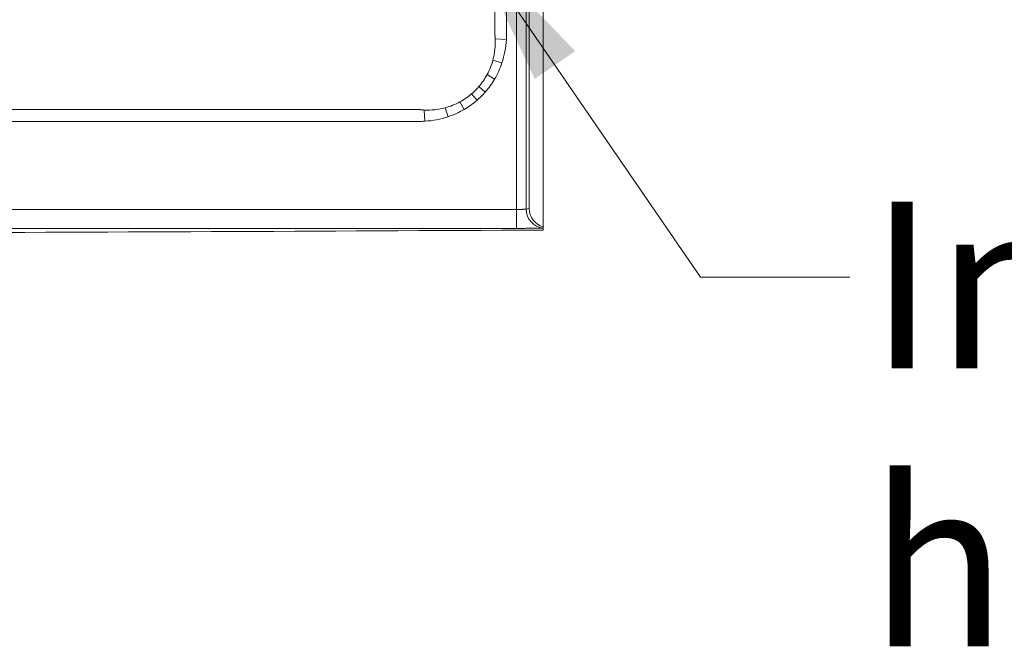
# Model space of a CAD drawing. Units: inches. Extents: x 5 to 165, y 4 to 215.
# Drawn here: x 65 to 78, y 78 to 86 of the extents above; entities that cross this region are included whole.
import ezdxf

# ---------------------------------------------------------------- set-up
doc = ezdxf.new("R2010")
doc.units = ezdxf.units.IN
doc.header["$LTSCALE"] = 20
doc.header["$MEASUREMENT"] = 0
for name, color, linetype, lineweight in [('Symbol (ANSI)', 7, 'Continuous', 18), ('Visible (ANSI)', 7, 'Continuous', 18), ('Visible Narrow (ANSI)', 7, 'Continuous', 5)]:
    doc.layers.add(name, color=color, linetype=linetype, lineweight=lineweight)
doc.styles.add('Cut Sheet', font='times.ttf')
doc.dimstyles.new('Cut Sheet$7', dxfattribs={"dimscale": 20, "dimtxt": 0.1, "dimasz": 0.098425, "dimexe": 0.03, "dimexo": 0.03, "dimgap": 0.0125, "dimtad": 1, "dimdec": 3, "dimrnd": 1e-08, "dimzin": 3, "dimdsep": 46, "dimlunit": 5, "dimtxsty": 'Cut Sheet', "dimcen": 0.09, "dimdle": 0.025, "dimclrd": 256, "dimclre": 256, "dimclrt": 256, "dimadec": 0, "dimazin": 3, "dimtfac": 1, "dimtofl": 0, "dimtmove": 0, "dimatfit": 3, "dimfxl": 1, "dimfrac": 1, "dimtolj": 1, "dimtzin": 12, "dimlwd": -1, "dimlwe": -1, "dimarcsym": 0})

msp = doc.modelspace()

# ---------------------------------------------------------------- linework, layer by layer
at = {"layer": 'Visible (ANSI)'}
for p, q in [((71.8531, 83.91), (71.8531, 125.2002)), ((72.0401, 83.6682), (72.0401, 125.2104)), ((72.0401, 83.6522), (72.0401, 83.6682)), ((72.0401, 83.6501), (72.0401, 83.626))]:
    msp.add_line(p, q, dxfattribs=at)
msp.add_ellipse((72.1032, 83.9101), major_axis=(0.244, 0.055), ratio=0.9993599, start_param=2.919966, end_param=4.2355451, dxfattribs=at)
for points, knots in [([(24.0401, 83.626), (34.2066, 83.5718), (50.2068, 83.5408), (66.2068, 83.5949), (72.0401, 83.626)], [0.03846201, 0.03846201, 0.03846201, 0.03846201, 0.625, 0.96153799, 0.96153799, 0.96153799, 0.96153799]), ([(72.0401, 83.6501), (72.0401, 83.6503), (72.0401, 83.6506), (72.0401, 83.6517), (72.0401, 83.6519), (72.0401, 83.6522)], [0, 0, 0, 0, 0.14943368, 0.14943368, 0.30884743, 0.30884743, 0.30884743, 0.30884743])]:
    msp.add_open_spline(points, degree=3, knots=knots, dxfattribs=at)
at = {"layer": 'Visible Narrow (ANSI)'}
for p, q in [((71.6887, 83.898), (71.6887, 87.2323)), ((71.8136, 87.2323), (71.8136, 83.9011)), ((71.4063, 86.1461), (71.5543, 86.1371)), ((71.3773, 85.8683), (71.4949, 85.8289)), ((71.3001, 85.6755), (71.3993, 85.6177)), ((71.2756, 85.4454), (71.1918, 85.5186)), ((70.9968, 85.2154), (70.939, 85.3147)), ((71.1689, 85.3388), (71.0957, 85.4227)), ((70.4781, 85.0609), (70.469, 85.2089)), ((70.7869, 85.1204), (70.7474, 85.238)), ((71.6887, 83.898), (71.6888, 83.648))]:
    msp.add_line(p, q, dxfattribs=at)
for centre, major_axis, ratio, start_param, end_param in [((69.2207, 86.9695), (2.0363, -1.3652), 0.6044068, 6.210584, 6.3393375), ((68.0876, 88.5308), (3.0578, -3.0621), 0.4550969, 6.2487702, 6.3177101), ((69.6479, 87.3935), (1.3623, -2.0358), 0.6046622, 6.2270448, 6.3556404), ((72.0635, 83.9011), (0.0559, -0.2437), 0.9993588, 4.486971, 5.963655)]:
    msp.add_ellipse(centre, major_axis=major_axis, ratio=ratio, start_param=start_param, end_param=end_param, dxfattribs=at)
for points, knots in [([(71.3996, 86.2155), (71.3996, 86.2158), (71.3996, 86.2162), (71.3996, 86.2166), (71.3996, 86.2173), (71.3996, 86.218), (71.3996, 86.2187), (71.3996, 86.2201), (71.3996, 86.2216), (71.3996, 86.223), (71.3996, 86.2259), (71.3996, 86.2287), (71.3996, 86.2316), (71.3996, 86.2345), (71.3996, 86.2373), (71.3996, 86.2402), (71.3996, 86.2456), (71.3996, 86.251), (71.3996, 86.2564), (71.3996, 86.2567), (71.3996, 86.257), (71.3996, 86.2574), (71.3996, 86.2631), (71.3996, 86.2688), (71.3996, 86.2746), (71.3996, 86.286), (71.3996, 86.2975), (71.3996, 86.3089), (71.3996, 86.3204), (71.3996, 86.3319), (71.3996, 86.3433), (71.3996, 86.3662), (71.3996, 86.3892), (71.3996, 86.4121), (71.3996, 86.435), (71.3996, 86.4579), (71.3996, 86.4808), (71.3996, 86.5038), (71.3996, 86.5267), (71.3996, 86.5496), (71.3996, 86.5725), (71.3996, 86.5954), (71.3996, 86.6183), (71.3996, 86.6413), (71.3996, 86.6642), (71.3996, 86.6871), (71.3996, 86.7329), (71.3996, 86.7788), (71.3996, 86.8246), (71.3996, 86.9599), (71.3996, 87.0953), (71.3996, 87.2306)], [0.8537453173, 0.8537453173, 0.8537453173, 0.8537453173, 0.8537514534, 0.8537514534, 0.8537514534, 0.853764014, 0.853764014, 0.853764014, 0.8537891351, 0.8537891351, 0.8537891351, 0.8538393773, 0.8538393773, 0.8538393773, 0.8538896192, 0.8538896192, 0.8538896192, 0.8539842648, 0.8539842648, 0.8539842648, 0.8539901009, 0.8539901009, 0.8539901009, 0.8540905816, 0.8540905816, 0.8540905816, 0.8542915448, 0.8542915448, 0.8542915448, 0.8544925103, 0.8544925103, 0.8544925103, 0.8548944478, 0.8548944478, 0.8548944478, 0.8552963934, 0.8552963934, 0.8552963934, 0.855698346, 0.855698346, 0.855698346, 0.8561003049, 0.8561003049, 0.8561003049, 0.8565022692, 0.8565022692, 0.8565022692, 0.8573062105, 0.8573062105, 0.8573062105, 0.859679714, 0.859679714, 0.859679714, 0.859679714]), ([(71.5566, 87.2299), (71.5566, 87.1389), (71.5566, 87.0478), (71.5566, 86.9567), (71.5566, 86.9112), (71.5566, 86.8656), (71.5566, 86.8201), (71.5566, 86.7746), (71.5566, 86.729), (71.5566, 86.6835), (71.5566, 86.6618), (71.5566, 86.6401), (71.5566, 86.6183), (71.5566, 86.5954), (71.5566, 86.5725), (71.5566, 86.5496), (71.5566, 86.5487), (71.5566, 86.5478), (71.5566, 86.5469), (71.5566, 86.5249), (71.5566, 86.5029), (71.5566, 86.4808), (71.5566, 86.4579), (71.5566, 86.435), (71.5566, 86.4121), (71.5566, 86.4115), (71.5566, 86.4109), (71.5566, 86.4103), (71.5566, 86.388), (71.5566, 86.3656), (71.5566, 86.3433), (71.5566, 86.3429), (71.5566, 86.3424), (71.5566, 86.342), (71.5566, 86.331), (71.5566, 86.32), (71.5566, 86.3089), (71.5566, 86.2975), (71.5566, 86.286), (71.5566, 86.2746), (71.5566, 86.2743), (71.5566, 86.274), (71.5566, 86.2737), (71.5566, 86.2682), (71.5566, 86.2628), (71.5566, 86.2574), (71.5566, 86.2517), (71.5566, 86.2459), (71.5566, 86.2402), (71.5566, 86.24), (71.5566, 86.2397), (71.5566, 86.2395), (71.5566, 86.2369), (71.5566, 86.2342), (71.5566, 86.2316), (71.5566, 86.2287), (71.5566, 86.2259), (71.5566, 86.223), (71.5566, 86.2216), (71.5566, 86.2201), (71.5566, 86.2187), (71.5566, 86.218), (71.5566, 86.2173), (71.5566, 86.2166), (71.5566, 86.2162), (71.5566, 86.2158), (71.5566, 86.2155), (71.5566, 86.2151), (71.5566, 86.2148), (71.5566, 86.2144), (71.5566, 86.2137), (71.5566, 86.213), (71.5566, 86.2123), (71.5566, 86.2115), (71.5566, 86.2108), (71.5566, 86.2101), (71.5566, 86.2087), (71.5566, 86.2072), (71.5566, 86.2058), (71.5566, 86.2057), (71.5566, 86.2055), (71.5566, 86.2054), (71.5566, 86.2026), (71.5565, 86.1999), (71.5565, 86.1972), (71.5565, 86.1944), (71.5564, 86.1915), (71.5564, 86.1886), (71.5562, 86.1829), (71.5561, 86.1772), (71.5559, 86.1714), (71.5557, 86.1657), (71.5555, 86.16), (71.5552, 86.1542), (71.5549, 86.1485), (71.5546, 86.1428), (71.5543, 86.1371)], [0.927987186, 0.927987186, 0.927987186, 0.927987186, 0.934926891, 0.934926891, 0.934926891, 0.938396743, 0.938396743, 0.938396743, 0.941866595, 0.941866595, 0.941866595, 0.943521226, 0.943521226, 0.943521226, 0.945267623, 0.945267623, 0.945267623, 0.945336448, 0.945336448, 0.945336448, 0.94701402, 0.94701402, 0.94701402, 0.948760417, 0.948760417, 0.948760417, 0.9488063, 0.9488063, 0.9488063, 0.950506814, 0.950506814, 0.950506814, 0.950541226, 0.950541226, 0.950541226, 0.951380012, 0.951380012, 0.951380012, 0.952253211, 0.952253211, 0.952253211, 0.952276153, 0.952276153, 0.952276153, 0.95268981, 0.95268981, 0.95268981, 0.953126409, 0.953126409, 0.953126409, 0.953143616, 0.953143616, 0.953143616, 0.953344709, 0.953344709, 0.953344709, 0.953563009, 0.953563009, 0.953563009, 0.953672159, 0.953672159, 0.953672159, 0.953726734, 0.953726734, 0.953726734, 0.953754022, 0.953754022, 0.953754022, 0.953781309, 0.953781309, 0.953781309, 0.953835884, 0.953835884, 0.953835884, 0.953890459, 0.953890459, 0.953890459, 0.953999608, 0.953999608, 0.953999608, 0.954011079, 0.954011079, 0.954011079, 0.954217907, 0.954217907, 0.954217907, 0.954436206, 0.954436206, 0.954436206, 0.954872805, 0.954872805, 0.954872805, 0.955309405, 0.955309405, 0.955309405, 0.955746005, 0.955746005, 0.955746005, 0.955746005]), ([(71.4063, 86.1461), (71.406, 86.1512), (71.4057, 86.1563), (71.4053, 86.1614), (71.4049, 86.1664), (71.4045, 86.1715), (71.404, 86.1766), (71.4036, 86.1817), (71.4031, 86.1867), (71.4025, 86.1918), (71.4022, 86.1943), (71.402, 86.1969), (71.4017, 86.1994), (71.4014, 86.2019), (71.4011, 86.2044), (71.4007, 86.207), (71.4006, 86.2083), (71.4004, 86.2096), (71.4003, 86.2109), (71.4002, 86.2115), (71.4001, 86.212), (71.4, 86.2126), (71.4, 86.2128), (71.4, 86.213), (71.3999, 86.2132), (71.3999, 86.2134), (71.3999, 86.2136), (71.3999, 86.2138), (71.3999, 86.2139), (71.3998, 86.2141), (71.3998, 86.2142), (71.3998, 86.2144), (71.3997, 86.2146), (71.3997, 86.2149), (71.3997, 86.2151), (71.3997, 86.2153), (71.3996, 86.2155)], [0, 0, 0, 0, 0.0003884832, 0.0003884832, 0.0003884832, 0.0007769018, 0.0007769018, 0.0007769018, 0.0011650058, 0.0011650058, 0.0011650058, 0.0013588622, 0.0013588622, 0.0013588622, 0.001552547, 0.001552547, 0.001552547, 0.0016518206, 0.0016518206, 0.0016518206, 0.0016978228, 0.0016978228, 0.0016978228, 0.0017114742, 0.0017114742, 0.0017114742, 0.0017263876, 0.0017263876, 0.0017263876, 0.0017375727, 0.0017375727, 0.0017375727, 0.0017543503, 0.0017543503, 0.0017543503, 0.0017711279, 0.0017711279, 0.0017711279, 0.0017711279]), ([(25.6805, 85.2155), (25.6808, 85.2155), (25.6812, 85.2155), (25.6815, 85.2155), (25.6824, 85.2155), (25.6833, 85.2155), (25.6842, 85.2155), (25.6861, 85.2155), (25.6879, 85.2155), (25.6897, 85.2155), (25.6934, 85.2155), (25.697, 85.2155), (25.7007, 85.2155), (25.7043, 85.2155), (25.708, 85.2155), (25.7116, 85.2155), (25.7153, 85.2155), (25.7189, 85.2155), (25.7226, 85.2155), (25.7248, 85.2155), (25.7269, 85.2155), (25.7291, 85.2155), (25.7306, 85.2155), (25.7321, 85.2155), (25.7336, 85.2155), (25.7409, 85.2155), (25.7482, 85.2155), (25.7555, 85.2155), (25.7628, 85.2155), (25.7701, 85.2155), (25.7774, 85.2155), (25.792, 85.2155), (25.8066, 85.2155), (25.8212, 85.2155), (25.8358, 85.2155), (25.8504, 85.2155), (25.865, 85.2155), (25.8796, 85.2155), (25.8942, 85.2155), (25.9088, 85.2155), (25.9235, 85.2155), (25.9381, 85.2155), (25.9527, 85.2155), (26.0111, 85.2155), (26.0695, 85.2155), (26.128, 85.2155), (27.8385, 85.2155), (29.5506, 85.2155), (31.2637, 85.2155), (36.424, 85.2155), (41.5939, 85.2155), (46.7575, 85.2155), (49.3561, 85.2155), (51.9549, 85.2155), (54.5548, 85.2155), (59.5158, 85.2155), (64.4776, 85.2155), (69.4263, 85.2155), (69.4408, 85.2155), (69.4553, 85.2155), (69.4698, 85.2155), (69.6891, 85.2155), (69.9083, 85.2155), (70.1275, 85.2155), (70.1421, 85.2155), (70.1567, 85.2155), (70.1713, 85.2155), (70.1859, 85.2155), (70.2005, 85.2155), (70.2151, 85.2155), (70.2297, 85.2155), (70.2444, 85.2155), (70.259, 85.2155), (70.2736, 85.2155), (70.2882, 85.2155), (70.3028, 85.2155), (70.3101, 85.2155), (70.3174, 85.2155), (70.3247, 85.2155), (70.3252, 85.2155), (70.3256, 85.2155), (70.3261, 85.2155), (70.3329, 85.2155), (70.3398, 85.2155), (70.3466, 85.2155), (70.3503, 85.2155), (70.3539, 85.2155), (70.3576, 85.2155), (70.3612, 85.2155), (70.3649, 85.2155), (70.3685, 85.2155), (70.3722, 85.2155), (70.3758, 85.2155), (70.3795, 85.2155), (70.3831, 85.2155), (70.3868, 85.2155), (70.3904, 85.2155), (70.3914, 85.2155), (70.3925, 85.2155), (70.3935, 85.2155), (70.3943, 85.2155), (70.3951, 85.2155), (70.3959, 85.2155), (70.3968, 85.2155), (70.3977, 85.2155), (70.3987, 85.2155), (70.399, 85.2155), (70.3993, 85.2155), (70.3996, 85.2155)], [0.86916928, 0.86916928, 0.86916928, 0.86916928, 0.86917516, 0.86917516, 0.86917516, 0.86919121, 0.86919121, 0.86919121, 0.86922331, 0.86922331, 0.86922331, 0.86928751, 0.86928751, 0.86928751, 0.86935172, 0.86935172, 0.86935172, 0.86941594, 0.86941594, 0.86941594, 0.86945384, 0.86945384, 0.86945384, 0.86948018, 0.86948018, 0.86948018, 0.86960866, 0.86960866, 0.86960866, 0.86973714, 0.86973714, 0.86973714, 0.8699941, 0.8699941, 0.8699941, 0.87025106, 0.87025106, 0.87025106, 0.87050801, 0.87050801, 0.87050801, 0.87076495, 0.87076495, 0.87076495, 0.8717927, 0.8717927, 0.8717927, 0.90187696, 0.90187696, 0.90187696, 0.99249595, 0.99249595, 0.99249595, 1.03810233, 1.03810233, 1.03810233, 1.12512444, 1.12512444, 1.12512444, 1.12537944, 1.12537944, 1.12537944, 1.12923504, 1.12923504, 1.12923504, 1.12949198, 1.12949198, 1.12949198, 1.12974894, 1.12974894, 1.12974894, 1.13000589, 1.13000589, 1.13000589, 1.13026285, 1.13026285, 1.13026285, 1.13039134, 1.13039134, 1.13039134, 1.13039952, 1.13039952, 1.13039952, 1.13051982, 1.13051982, 1.13051982, 1.13058406, 1.13058406, 1.13058406, 1.1306483, 1.1306483, 1.1306483, 1.13071253, 1.13071253, 1.13071253, 1.13077675, 1.13077675, 1.13077675, 1.13079461, 1.13079461, 1.13079461, 1.13080884, 1.13080884, 1.13080884, 1.13082485, 1.13082485, 1.13082485, 1.13083072, 1.13083072, 1.13083072, 1.13083072]), ([(70.3996, 85.2155), (70.4002, 85.2155), (70.4007, 85.2154), (70.4012, 85.2153), (70.402, 85.2152), (70.4028, 85.2151), (70.4036, 85.215), (70.4044, 85.2149), (70.4052, 85.2148), (70.406, 85.2147), (70.4076, 85.2145), (70.4092, 85.2143), (70.4108, 85.2141), (70.4129, 85.2138), (70.4149, 85.2136), (70.4169, 85.2133), (70.4181, 85.2132), (70.4193, 85.2131), (70.4205, 85.2129), (70.4237, 85.2126), (70.427, 85.2122), (70.4302, 85.2119), (70.4315, 85.2118), (70.4329, 85.2116), (70.4343, 85.2115), (70.4394, 85.211), (70.4445, 85.2106), (70.4496, 85.2102), (70.4561, 85.2097), (70.4626, 85.2092), (70.469, 85.2089)], [-0.0000000595, -0.0000000595, -0.0000000595, -0.0000000595, 0.0000391583, 0.0000391583, 0.0000391583, 0.0001010528, 0.0001010528, 0.0001010528, 0.0001629398, 0.0001629398, 0.0001629398, 0.0002866732, 0.0002866732, 0.0002866732, 0.0004427192, 0.0004427192, 0.0004427192, 0.0005339041, 0.0005339041, 0.0005339041, 0.0007811918, 0.0007811918, 0.0007811918, 0.0008854979, 0.0008854979, 0.0008854979, 0.0012760122, 0.0012760122, 0.0012760122, 0.0017710553, 0.0017710553, 0.0017710553, 0.0017710553]), ([(70.469, 85.2089), (70.5162, 85.2062), (70.563, 85.2074), (70.6094, 85.2123), (70.6558, 85.2171), (70.7018, 85.2257), (70.7474, 85.238)], [0, 0, 0, 0, 0.003554488, 0.003554488, 0.003554488, 0.0071089759, 0.0071089759, 0.0071089759, 0.0071089759]), ([(70.4781, 85.0609), (70.4708, 85.0604), (70.4635, 85.0601), (70.4562, 85.0597), (70.4489, 85.0594), (70.4416, 85.0592), (70.4343, 85.059), (70.4306, 85.0589), (70.427, 85.0588), (70.4233, 85.0587), (70.4196, 85.0586), (70.416, 85.0586), (70.4123, 85.0586), (70.4105, 85.0585), (70.4087, 85.0585), (70.4069, 85.0585), (70.406, 85.0585), (70.405, 85.0585), (70.4041, 85.0585), (70.4032, 85.0585), (70.4023, 85.0585), (70.4014, 85.0585), (70.4009, 85.0585), (70.4005, 85.0585), (70.4, 85.0585), (70.3996, 85.0585), (70.3991, 85.0585), (70.3987, 85.0585), (70.3977, 85.0585), (70.3968, 85.0585), (70.3959, 85.0585), (70.3941, 85.0585), (70.3923, 85.0585), (70.3904, 85.0585), (70.3868, 85.0585), (70.3831, 85.0585), (70.3795, 85.0585), (70.3758, 85.0585), (70.3722, 85.0585), (70.3685, 85.0585), (70.3649, 85.0585), (70.3612, 85.0585), (70.3576, 85.0585), (70.3539, 85.0585), (70.3503, 85.0585), (70.3466, 85.0585), (70.3393, 85.0585), (70.332, 85.0585), (70.3247, 85.0585), (70.3174, 85.0585), (70.3101, 85.0585), (70.3028, 85.0585), (70.2882, 85.0585), (70.2736, 85.0585), (70.259, 85.0585), (70.2444, 85.0585), (70.2297, 85.0585), (70.2151, 85.0585), (70.2005, 85.0585), (70.1859, 85.0585), (70.1713, 85.0585), (70.1567, 85.0585), (70.1421, 85.0585), (70.1275, 85.0585), (70.0983, 85.0585), (70.0691, 85.0585), (70.0398, 85.0585), (70.0106, 85.0585), (69.9814, 85.0585), (69.9522, 85.0585), (69.8938, 85.0585), (69.8353, 85.0585), (69.7769, 85.0585), (69.7185, 85.0585), (69.66, 85.0585), (69.6016, 85.0585), (69.5432, 85.0585), (69.4847, 85.0585), (69.4263, 85.0585), (69.3679, 85.0585), (69.3094, 85.0585), (69.251, 85.0585), (69.1926, 85.0585), (69.1341, 85.0585), (69.0757, 85.0585), (55.052, 85.0585), (41.0282, 85.0585), (27.0045, 85.0585), (26.946, 85.0585), (26.8876, 85.0585), (26.8292, 85.0585), (26.7707, 85.0585), (26.7123, 85.0585), (26.6539, 85.0585), (26.5954, 85.0585), (26.537, 85.0585), (26.4786, 85.0585), (26.4201, 85.0585), (26.3617, 85.0585), (26.3033, 85.0585), (26.2448, 85.0585), (26.1864, 85.0585), (26.128, 85.0585), (26.0988, 85.0585), (26.0695, 85.0585), (26.0403, 85.0585), (26.0111, 85.0585), (25.9819, 85.0585), (25.9527, 85.0585), (25.9381, 85.0585), (25.9235, 85.0585), (25.9088, 85.0585), (25.8942, 85.0585), (25.8796, 85.0585), (25.865, 85.0585), (25.8504, 85.0585), (25.8358, 85.0585), (25.8212, 85.0585), (25.8066, 85.0585), (25.792, 85.0585), (25.7774, 85.0585), (25.7701, 85.0585), (25.7628, 85.0585), (25.7555, 85.0585), (25.7482, 85.0585), (25.7409, 85.0585), (25.7336, 85.0585), (25.7299, 85.0585), (25.7262, 85.0585), (25.7226, 85.0585), (25.7189, 85.0585), (25.7153, 85.0585), (25.7116, 85.0585), (25.708, 85.0585), (25.7043, 85.0585), (25.7007, 85.0585), (25.697, 85.0585), (25.6934, 85.0585), (25.6897, 85.0585), (25.6879, 85.0585), (25.6861, 85.0585), (25.6842, 85.0585), (25.6833, 85.0585), (25.6824, 85.0585), (25.6815, 85.0585), (25.6811, 85.0585), (25.6806, 85.0585), (25.6801, 85.0585), (25.6797, 85.0585), (25.6792, 85.0585), (25.6788, 85.0585), (25.6779, 85.0585), (25.6769, 85.0585), (25.676, 85.0585), (25.6751, 85.0585), (25.6742, 85.0585), (25.6733, 85.0585), (25.6715, 85.0585), (25.6696, 85.0585), (25.6678, 85.0586), (25.6642, 85.0586), (25.6605, 85.0586), (25.6569, 85.0587), (25.6532, 85.0588), (25.6496, 85.0589), (25.6459, 85.059), (25.6386, 85.0592), (25.6313, 85.0594), (25.624, 85.0597), (25.6167, 85.0601), (25.6094, 85.0604), (25.6021, 85.0609)], [0, 0, 0, 0, 0.0005566, 0.0005566, 0.0005566, 0.0011131, 0.0011131, 0.0011131, 0.0013914, 0.0013914, 0.0013914, 0.0016697, 0.0016697, 0.0016697, 0.0018088, 0.0018088, 0.0018088, 0.0018784, 0.0018784, 0.0018784, 0.001948, 0.001948, 0.001948, 0.0019828, 0.0019828, 0.0019828, 0.0020176, 0.0020176, 0.0020176, 0.0020871, 0.0020871, 0.0020871, 0.0022263, 0.0022263, 0.0022263, 0.0025046, 0.0025046, 0.0025046, 0.0027828, 0.0027828, 0.0027828, 0.0030611, 0.0030611, 0.0030611, 0.0033394, 0.0033394, 0.0033394, 0.003896, 0.003896, 0.003896, 0.0044525, 0.0044525, 0.0044525, 0.0055657, 0.0055657, 0.0055657, 0.0066788, 0.0066788, 0.0066788, 0.0077919, 0.0077919, 0.0077919, 0.0089051, 0.0089051, 0.0089051, 0.0111314, 0.0111314, 0.0111314, 0.0133576, 0.0133576, 0.0133576, 0.0178102, 0.0178102, 0.0178102, 0.0222627, 0.0222627, 0.0222627, 0.0267152, 0.0267152, 0.0267152, 0.0311678, 0.0311678, 0.0311678, 0.0356203, 0.0356203, 0.0356203, 1.10423, 1.10423, 1.10423, 1.1086826, 1.1086826, 1.1086826, 1.1131351, 1.1131351, 1.1131351, 1.1175877, 1.1175877, 1.1175877, 1.1220402, 1.1220402, 1.1220402, 1.1264928, 1.1264928, 1.1264928, 1.128719, 1.128719, 1.128719, 1.1309453, 1.1309453, 1.1309453, 1.1320584, 1.1320584, 1.1320584, 1.1331716, 1.1331716, 1.1331716, 1.1342847, 1.1342847, 1.1342847, 1.1353978, 1.1353978, 1.1353978, 1.1359544, 1.1359544, 1.1359544, 1.136511, 1.136511, 1.136511, 1.1367893, 1.1367893, 1.1367893, 1.1370675, 1.1370675, 1.1370675, 1.1373458, 1.1373458, 1.1373458, 1.1376241, 1.1376241, 1.1376241, 1.1377632, 1.1377632, 1.1377632, 1.1378328, 1.1378328, 1.1378328, 1.1378676, 1.1378676, 1.1378676, 1.1379024, 1.1379024, 1.1379024, 1.137972, 1.137972, 1.137972, 1.1380415, 1.1380415, 1.1380415, 1.1381807, 1.1381807, 1.1381807, 1.138459, 1.138459, 1.138459, 1.1387372, 1.1387372, 1.1387372, 1.1392938, 1.1392938, 1.1392938, 1.1398504, 1.1398504, 1.1398504, 1.1398504]), ([(24.3914, 83.898), (32.2743, 83.8946), (40.1572, 83.8929), (48.0401, 83.8929), (55.923, 83.8929), (63.8058, 83.8946), (71.6887, 83.898)], [0, 0, 0, 0, 0.6006754, 0.6006754, 0.6006754, 1.2013508, 1.2013508, 1.2013508, 1.2013508]), ([(71.6887, 83.898), (71.6928, 83.898), (71.6968, 83.898), (71.7008, 83.898), (71.7048, 83.898), (71.7088, 83.8981), (71.7127, 83.8981), (71.7166, 83.8981), (71.7205, 83.8981), (71.7244, 83.8982), (71.7282, 83.8982), (71.732, 83.8982), (71.7356, 83.8983), (71.7393, 83.8983), (71.743, 83.8984), (71.7465, 83.8984), (71.7501, 83.8985), (71.7536, 83.8985), (71.7569, 83.8986), (71.7603, 83.8986), (71.7635, 83.8987), (71.7666, 83.8988), (71.7697, 83.8988), (71.7727, 83.8989), (71.7756, 83.899), (71.7785, 83.899), (71.7812, 83.8991), (71.7838, 83.8992), (71.7864, 83.8993), (71.7889, 83.8993), (71.7912, 83.8994), (71.7935, 83.8995), (71.7956, 83.8996), (71.7975, 83.8997), (71.7995, 83.8998), (71.8013, 83.8998), (71.8029, 83.8999), (71.8045, 83.9), (71.806, 83.9001), (71.8073, 83.9002), (71.8086, 83.9003), (71.8096, 83.9004), (71.8105, 83.9005), (71.8123, 83.9007), (71.8134, 83.9009), (71.8136, 83.9011)], [0, 0, 0, 0, 0.0003059059, 0.0003059059, 0.0003059059, 0.0006123345, 0.0006123345, 0.0006123345, 0.0009187038, 0.0009187038, 0.0009187038, 0.0012246689, 0.0012246689, 0.0012246689, 0.0015308362, 0.0015308362, 0.0015308362, 0.0018370034, 0.0018370034, 0.0018370034, 0.0021429383, 0.0021429383, 0.0021429383, 0.0024493379, 0.0024493379, 0.0024493379, 0.0027553931, 0.0027553931, 0.0027553931, 0.0030616724, 0.0030616724, 0.0030616724, 0.0033676347, 0.0033676347, 0.0033676347, 0.0036740068, 0.0036740068, 0.0036740068, 0.0039801741, 0.0039801741, 0.0039801741, 0.0042863413, 0.0042863413, 0.0042863413, 0.0048986758, 0.0048986758, 0.0048986758, 0.0048986758]), ([(72.0401, 83.6501), (72.0374, 83.6501), (72.0344, 83.65), (72.0313, 83.6499), (72.0306, 83.6499), (72.0298, 83.6499), (72.0291, 83.6499), (72.0251, 83.6498), (72.0208, 83.6498), (72.0162, 83.6497), (72.0159, 83.6497), (72.0155, 83.6497), (72.0152, 83.6497), (72.0093, 83.6496), (72.003, 83.6495), (71.9961, 83.6494), (71.9925, 83.6494), (71.9889, 83.6493), (71.985, 83.6493), (71.9815, 83.6493), (71.9778, 83.6492), (71.9741, 83.6492), (71.9716, 83.6492), (71.9692, 83.6491), (71.9667, 83.6491), (71.9611, 83.6491), (71.9553, 83.649), (71.9494, 83.649), (71.9485, 83.649), (71.9476, 83.649), (71.9468, 83.649), (71.939, 83.6489), (71.9309, 83.6488), (71.9225, 83.6488), (71.9161, 83.6487), (71.9096, 83.6487), (71.9029, 83.6486), (71.8998, 83.6486), (71.8966, 83.6486), (71.8934, 83.6486), (71.8833, 83.6485), (71.8728, 83.6485), (71.8622, 83.6484), (71.8594, 83.6484), (71.8566, 83.6484), (71.8538, 83.6484), (71.8458, 83.6484), (71.8377, 83.6483), (71.8296, 83.6483), (71.8203, 83.6483), (71.8108, 83.6482), (71.8013, 83.6482), (71.7994, 83.6482), (71.7976, 83.6482), (71.7958, 83.6482), (71.7886, 83.6482), (71.7813, 83.6481), (71.7739, 83.6481), (71.7695, 83.6481), (71.7652, 83.6481), (71.7608, 83.6481), (71.7558, 83.6481), (71.7508, 83.6481), (71.7458, 83.6481), (71.7389, 83.648), (71.7319, 83.648), (71.725, 83.648), (71.713, 83.648), (71.7009, 83.648), (71.6888, 83.648)], [0.003053879, 0.003053879, 0.003053879, 0.003053879, 0.003636595, 0.003636595, 0.003636595, 0.003772038, 0.003772038, 0.003772038, 0.004490196, 0.004490196, 0.004490196, 0.004545454, 0.004545454, 0.004545454, 0.00545505, 0.00545505, 0.00545505, 0.005926514, 0.005926514, 0.005926514, 0.006362911, 0.006362911, 0.006362911, 0.006644672, 0.006644672, 0.006644672, 0.007272108, 0.007272108, 0.007272108, 0.007362831, 0.007362831, 0.007362831, 0.008181417, 0.008181417, 0.008181417, 0.008799148, 0.008799148, 0.008799148, 0.009089516, 0.009089516, 0.009089516, 0.009998996, 0.009998996, 0.009998996, 0.010235465, 0.010235465, 0.010235465, 0.010907592, 0.010907592, 0.010907592, 0.011671783, 0.011671783, 0.011671783, 0.011816957, 0.011816957, 0.011816957, 0.012389941, 0.012389941, 0.012389941, 0.012725873, 0.012725873, 0.012725873, 0.0131081, 0.0131081, 0.0131081, 0.013634693, 0.013634693, 0.013634693, 0.014544417, 0.014544417, 0.014544417, 0.014544417])]:
    msp.add_open_spline(points, degree=3, knots=knots, dxfattribs=at)
for points in [[(71.3773, 85.8683), (71.4018, 85.9594), (71.4115, 86.0519), (71.4063, 86.1461)], [(71.5543, 86.1371), (71.5478, 86.0318), (71.5285, 85.929), (71.4949, 85.8289)], [(71.3001, 85.6755), (71.3334, 85.7368), (71.3591, 85.801), (71.3773, 85.8683)], [(71.4949, 85.8289), (71.4703, 85.7552), (71.4385, 85.6848), (71.3993, 85.6177)], [(71.3993, 85.6177), (71.3636, 85.5563), (71.3224, 85.4989), (71.2756, 85.4454)], [(71.2756, 85.4454), (71.2425, 85.4074), (71.2069, 85.3719), (71.1689, 85.3388)], [(70.7474, 85.238), (70.8143, 85.2561), (70.8781, 85.2817), (70.939, 85.3147)], [(71.1689, 85.3388), (71.1154, 85.2922), (71.058, 85.2511), (70.9968, 85.2154)], [(70.9968, 85.2154), (70.93, 85.1766), (70.8601, 85.145), (70.7869, 85.1204)], [(70.7869, 85.1204), (70.6866, 85.0868), (70.5836, 85.0673), (70.4781, 85.0609)], [(71.8136, 83.9011), (71.8268, 83.9041), (71.8399, 83.9071), (71.8531, 83.91)], [(71.6888, 83.648), (63.8059, 83.6446), (48.0401, 83.6414), (32.2742, 83.6446), (24.3913, 83.648)]]:
    msp.add_open_spline(points, degree=3, dxfattribs=at)

# ---------------------------------------------------------------- texts
at = {"layer": 'Symbol (ANSI)', "insert": (76.3335, 84.0021), "char_height": 2.2, "width": 29.169773, "attachment_point": 1, "style": 'Cut Sheet'}
msp.add_mtext('\\fTimes New Roman|b0|i0;{\\H2.2000;Integrated weep holes}', dxfattribs=at)

# ---------------------------------------------------------------- leaders
at = {"layer": 'Symbol (ANSI)', "annotation_type": 0, "has_hookline": 1, "hookline_direction": 0, "text_width": 28.3066}
msp.add_leader([(71.0809, 87.4248), (74.115, 83.0021), (76.0835, 83.0021)], dimstyle='Cut Sheet$7', override={"dimtad": 0}, dxfattribs=at)

doc.saveas('drawing.dxf')
